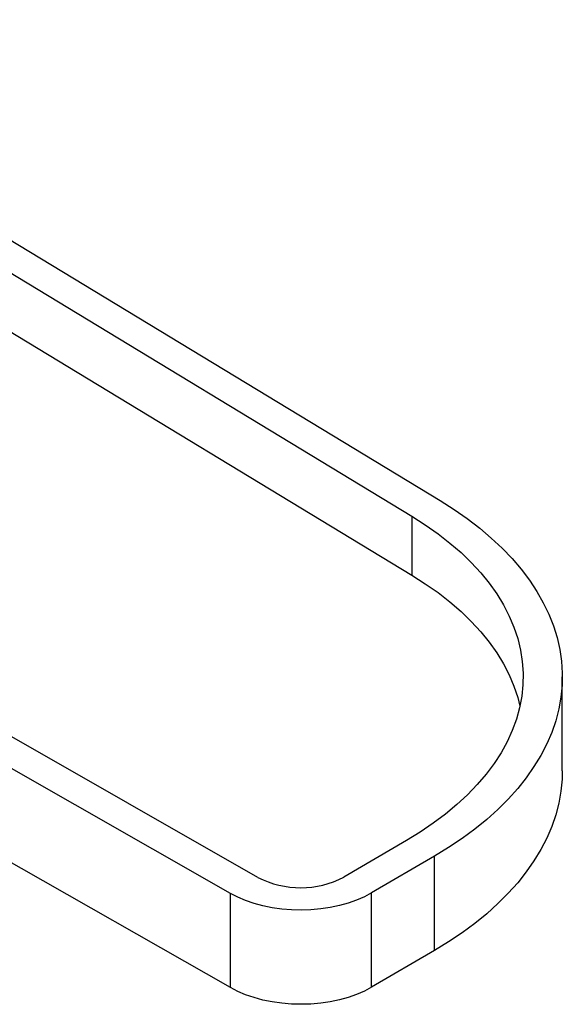
# Paper-space layout 'Sheet3' of a CAD drawing. Units: inches. Extents: x 0.1 to 18.4, y 0.1 to 10.9.
# Drawn here: x 5.6 to 7.2, y 3.6 to 6.5 of the extents above; entities that cross this region are included whole.
import ezdxf

# ---------------------------------------------------------------- set-up
doc = ezdxf.new("R2010")
doc.units = ezdxf.units.IN
doc.header["$MEASUREMENT"] = 0

psp = doc.layouts.new('Sheet3')

# ---------------------------------------------------------------- linework, layer by layer
at = {"color": 7, "linetype": 'Continuous', "lineweight": 25}
for p, q in [((4.4903, 6.4927), (6.8042, 5.0895)), ((4.4077, 6.4473), (6.7215, 5.044)), ((4.4077, 6.2753), (6.7215, 4.872)), ((6.2725, 3.99), (3.637, 5.4937)), ((6.1923, 3.9431), (3.5604, 5.4448)), ((6.1923, 3.6683), (3.603, 5.1456)), ((6.7215, 5.044), (6.7215, 4.872)), ((7.1602, 4.3006), (7.1602, 4.5755)), ((6.7061, 4.0978), (6.5231, 3.9909)), ((6.7873, 4.0515), (6.6043, 3.9445)), ((6.7873, 3.7766), (6.7873, 4.0515)), ((6.1923, 3.6683), (6.1923, 3.9431)), ((6.6043, 3.6697), (6.6043, 3.9445)), ((6.7873, 3.7766), (6.6043, 3.6697))]:
    psp.add_line(p, q, dxfattribs=at)
at = {"color": 7, "linetype": 'Continuous', "lineweight": 25, "flags": 128}
for points in [[(6.8042, 5.0895), (6.8447, 5.0637), (6.8831, 5.0369), (6.9193, 5.0091), (6.9532, 4.9803), (6.9848, 4.9507), (7.0139, 4.9202), (7.0405, 4.889), (7.0646, 4.8571), (7.086, 4.8246), (7.1048, 4.7915), (7.1209, 4.758), (7.1343, 4.7241), (7.1449, 4.6898), (7.1528, 4.6553), (7.1579, 4.6207), (7.1601, 4.5859), (7.1595, 4.5511), (7.1562, 4.5164), (7.15, 4.4817), (7.141, 4.4473), (7.1293, 4.4132), (7.1148, 4.3794), (7.0976, 4.3461), (7.0777, 4.3133), (7.0552, 4.281), (7.0301, 4.2493), (7.0025, 4.2184), (6.9724, 4.1883), (6.9399, 4.159), (6.9051, 4.1306), (6.868, 4.1032), (6.8287, 4.0768), (6.7873, 4.0515)], [(6.7215, 5.044), (6.7608, 5.019), (6.7978, 4.9929), (6.8326, 4.9657), (6.865, 4.9376), (6.8949, 4.9086), (6.9223, 4.8788), (6.9471, 4.8482), (6.9692, 4.817), (6.9886, 4.7851), (7.0053, 4.7527), (7.0191, 4.7199), (7.0302, 4.6868), (7.0383, 4.6533), (7.0436, 4.6197), (7.0459, 4.586), (7.0454, 4.5522), (7.0419, 4.5185), (7.0356, 4.485), (7.0263, 4.4516), (7.0143, 4.4186), (6.9993, 4.3859), (6.9816, 4.3538), (6.9612, 4.3221), (6.938, 4.2911), (6.9123, 4.2608), (6.8839, 4.2313), (6.853, 4.2026), (6.8197, 4.1749), (6.7841, 4.1481), (6.7462, 4.1224), (6.7061, 4.0978)], [(6.7215, 4.872), (6.7608, 4.847), (6.7978, 4.8209), (6.8326, 4.7937), (6.865, 4.7656), (6.8949, 4.7366), (6.9223, 4.7068), (6.9471, 4.6762), (6.9692, 4.645), (6.9886, 4.6131), (7.0053, 4.5808), (7.0191, 4.548), (7.0302, 4.5148), (7.0366, 4.4895)], [(7.1602, 4.3006), (7.1595, 4.2762), (7.1562, 4.2415), (7.15, 4.2069), (7.141, 4.1725), (7.1293, 4.1384), (7.1148, 4.1046), (7.0976, 4.0712), (7.0777, 4.0384), (7.0552, 4.0061), (7.0301, 3.9745), (7.0025, 3.9436), (6.9724, 3.9134), (6.9399, 3.8841), (6.9051, 3.8557), (6.868, 3.8283), (6.8287, 3.8019), (6.7873, 3.7766)], [(6.6043, 3.9445), (6.5832, 3.9334), (6.5604, 3.9235), (6.5359, 3.9149), (6.5101, 3.9078), (6.4833, 3.9021), (6.4556, 3.898), (6.4273, 3.8955), (6.3988, 3.8946), (6.3702, 3.8953), (6.3419, 3.8976), (6.3141, 3.9015), (6.2872, 3.907), (6.2613, 3.914), (6.2366, 3.9224), (6.2136, 3.9321), (6.1923, 3.9431)], [(6.6043, 3.6697), (6.5832, 3.6585), (6.5604, 3.6486), (6.5359, 3.64), (6.5101, 3.6329), (6.4833, 3.6272), (6.4556, 3.6231), (6.4273, 3.6206), (6.3988, 3.6197), (6.3702, 3.6204), (6.3419, 3.6228), (6.3141, 3.6267), (6.2872, 3.6321), (6.2613, 3.6391), (6.2366, 3.6475), (6.2136, 3.6573), (6.1923, 3.6683)]]:
    psp.add_lwpolyline(points, dxfattribs=at)
at = {"color": 7, "linetype": 'Continuous', "lineweight": 25}
psp.add_arc((6.397, 4.2322), 0.2723, 242.8032, 297.5852, dxfattribs=at)

doc.saveas('drawing.dxf')
